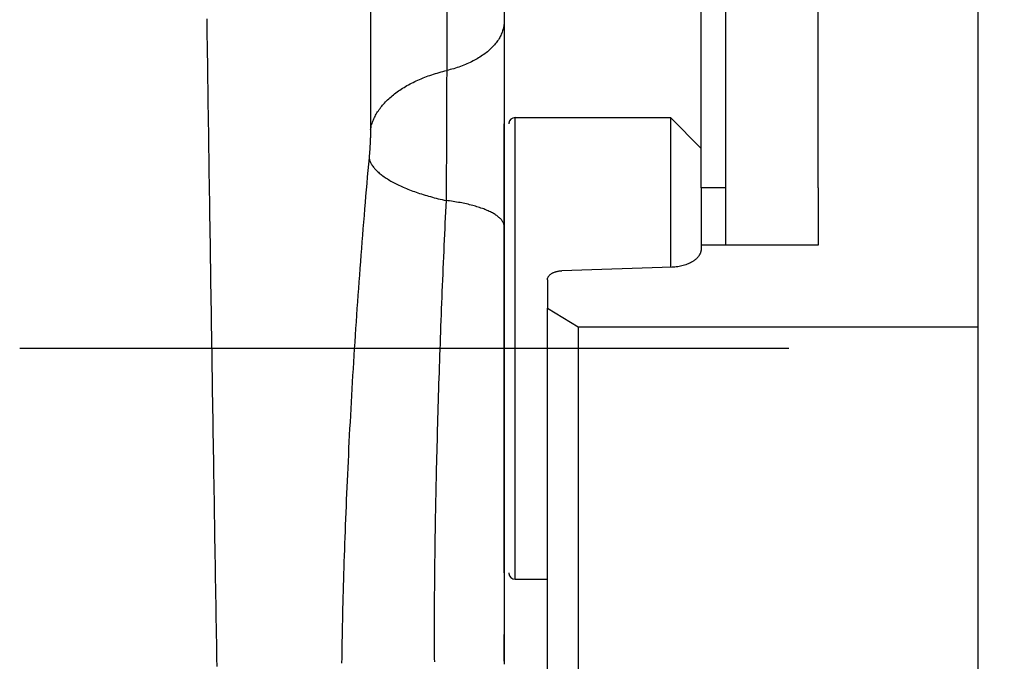
# Model space of a CAD drawing. Units: millimetres. Extents: x -735 to 735, y -520 to 520.
# Drawn here: x -424 to -392, y -116 to -95 of the extents above; entities that cross this region are included whole.
import ezdxf

# ---------------------------------------------------------------- set-up
doc = ezdxf.new("R2010")
doc.units = ezdxf.units.MM
doc.header["$LTSCALE"] = 50
doc.linetypes.add('DASHDOT', pattern=[1, 0.5, -0.25, 0, -0.25])
doc.layers.get('0').update_dxf_attribs({"linetype": 'CONTINUOUS'})
doc.layers.add('_ASTD_ACHSEN', color=7, linetype='CONTINUOUS')
doc.layers.add('L', color=7, linetype='CONTINUOUS')

# ---------------------------------------------------------------- blocks, each defined once
blk = doc.blocks.new('B-31')
at = {"color": 9, "linetype": 'CONTINUOUS'}
for p, q in [((-412.110224, -56.131382), (-412.110224, -98.370536)), ((-417.432453, -94.769523), (-417.428401, -95.053303)), ((-417.428401, -95.053303), (-417.424341, -95.337083)), ((-417.424341, -95.337083), (-417.420273, -95.620862)), ((-417.420273, -95.620862), (-417.416196, -95.904642)), ((-417.416196, -95.904642), (-417.412111, -96.188421)), ((-417.412111, -96.188421), (-417.408017, -96.472201)), ((-417.408017, -96.472201), (-417.403955, -96.7532)), ((-410.290746, -96.652765), (-410.234135, -96.63202)), ((-410.234135, -96.63202), (-410.177279, -96.611949)), ((-410.177279, -96.611949), (-410.120192, -96.592541)), ((-410.120192, -96.592541), (-410.060185, -96.572921)), ((-410.060185, -96.572921), (-409.999951, -96.554009)), ((-409.999951, -96.554009), (-409.939502, -96.535798)), ((-409.939502, -96.535798), (-409.878851, -96.51828)), ((-409.878851, -96.51828), (-409.818009, -96.501448)), ((-409.818009, -96.501448), (-409.756987, -96.485293)), ((-409.756987, -96.485293), (-409.695799, -96.469807)), ((-409.695799, -96.469807), (-409.634455, -96.454983)), ((-417.403955, -96.7532), (-417.399884, -97.034199)), ((-410.974725, -96.97505), (-410.92542, -96.946542)), ((-410.92542, -96.946542), (-410.8757, -96.918771)), ((-410.8757, -96.918771), (-410.825584, -96.891724)), ((-410.825584, -96.891724), (-410.775089, -96.86539)), ((-410.775089, -96.86539), (-410.724233, -96.839758)), ((-410.724233, -96.839758), (-410.673034, -96.814816)), ((-410.673034, -96.814816), (-410.621511, -96.790553)), ((-410.621511, -96.790553), (-410.56968, -96.766957)), ((-410.56968, -96.766957), (-410.514488, -96.742689)), ((-410.514488, -96.742689), (-410.458985, -96.719146)), ((-410.458985, -96.719146), (-410.403185, -96.696318)), ((-410.403185, -96.696318), (-410.347101, -96.674194)), ((-410.347101, -96.674194), (-410.290746, -96.652765)), ((-417.399884, -97.034199), (-417.395804, -97.315198)), ((-411.443016, -97.306791), (-411.405195, -97.274879)), ((-411.405195, -97.274879), (-411.366827, -97.243628)), ((-411.366827, -97.243628), (-411.327942, -97.213027)), ((-411.327942, -97.213027), (-411.285523, -97.180793)), ((-411.285523, -97.180793), (-411.242563, -97.149292)), ((-411.242563, -97.149292), (-411.199083, -97.118513)), ((-411.199083, -97.118513), (-411.155109, -97.088445)), ((-411.155109, -97.088445), (-411.110662, -97.059076)), ((-411.110662, -97.059076), (-411.065768, -97.030394)), ((-411.065768, -97.030394), (-411.020447, -97.002389)), ((-411.020447, -97.002389), (-410.974725, -96.97505)), ((-417.395804, -97.315198), (-417.391717, -97.596197)), ((-417.391717, -97.596197), (-417.38762, -97.877196)), ((-411.744627, -97.613748), (-411.715247, -97.578527)), ((-411.715247, -97.578527), (-411.685141, -97.54392)), ((-411.685141, -97.54392), (-411.654343, -97.509928)), ((-411.654343, -97.509928), (-411.62289, -97.476548)), ((-411.62289, -97.476548), (-411.588245, -97.441207)), ((-411.588245, -97.441207), (-411.552905, -97.40657)), ((-411.552905, -97.40657), (-411.516901, -97.372627)), ((-411.516901, -97.372627), (-411.480261, -97.339371)), ((-411.480261, -97.339371), (-411.443016, -97.306791)), ((-417.38762, -97.877196), (-417.383515, -98.158194)), ((-411.963345, -97.944429), (-411.943289, -97.906678)), ((-411.943289, -97.906678), (-411.92231, -97.869432)), ((-411.92231, -97.869432), (-411.900444, -97.832699)), ((-411.900444, -97.832699), (-411.877726, -97.796489)), ((-411.877726, -97.796489), (-411.854191, -97.760809)), ((-411.854191, -97.760809), (-411.828063, -97.723115)), ((-411.828063, -97.723115), (-411.80107, -97.686041)), ((-411.80107, -97.686041), (-411.773246, -97.649586)), ((-411.773246, -97.649586), (-411.744627, -97.613748)), ((-417.383515, -98.158194), (-417.379402, -98.439193)), ((-412.083536, -98.252127), (-412.072425, -98.213162)), ((-412.072425, -98.213162), (-412.060252, -98.1745)), ((-412.060252, -98.1745), (-412.047043, -98.13617)), ((-412.047043, -98.13617), (-412.032827, -98.098202)), ((-412.032827, -98.098202), (-412.017629, -98.060627)), ((-412.017629, -98.060627), (-412.000551, -98.021412)), ((-412.000551, -98.021412), (-411.982445, -97.982677)), ((-411.982445, -97.982677), (-411.963345, -97.944429)), ((-417.379402, -98.439193), (-417.375279, -98.720191)), ((-412.112609, -98.554271), (-412.112953, -98.567905)), ((-412.112285, -98.540636), (-412.112609, -98.554271)), ((-412.111984, -98.527), (-412.112285, -98.540636)), ((-412.111703, -98.513364), (-412.111984, -98.527)), ((-412.111446, -98.499728), (-412.111703, -98.513364)), ((-412.111211, -98.486091), (-412.111446, -98.499728)), ((-412.110999, -98.472453), (-412.111211, -98.486091)), ((-412.110823, -98.459714), (-412.110999, -98.472453)), ((-412.110668, -98.446975), (-412.110823, -98.459714)), ((-412.110535, -98.434235), (-412.110668, -98.446975)), ((-412.110425, -98.421496), (-412.110535, -98.434235)), ((-412.110338, -98.408756), (-412.110425, -98.421496)), ((-412.110275, -98.396016), (-412.110338, -98.408756)), ((-412.110237, -98.383276), (-412.110275, -98.396016)), ((-412.110224, -98.370536), (-412.110237, -98.383276)), ((-412.110224, -98.370536), (-412.102463, -98.330844)), ((-412.102463, -98.330844), (-412.093558, -98.291364)), ((-412.093558, -98.291364), (-412.083536, -98.252127)), ((-417.375279, -98.720191), (-417.371191, -98.998321)), ((-412.12559, -98.874568), (-412.126431, -98.889609)), ((-412.124768, -98.859526), (-412.12559, -98.874568)), ((-412.123967, -98.844483), (-412.124768, -98.859526)), ((-412.123185, -98.829438), (-412.123967, -98.844483)), ((-412.122423, -98.814393), (-412.123185, -98.829438)), ((-412.121693, -98.799608), (-412.122423, -98.814393)), ((-412.120984, -98.784821), (-412.121693, -98.799608)), ((-412.120293, -98.770034), (-412.120984, -98.784821)), ((-412.119623, -98.755246), (-412.120293, -98.770034)), ((-412.118973, -98.740456), (-412.119623, -98.755246)), ((-412.118343, -98.725666), (-412.118973, -98.740456)), ((-412.117734, -98.710875), (-412.118343, -98.725666)), ((-412.117145, -98.696084), (-412.117734, -98.710875)), ((-412.116595, -98.681768), (-412.117145, -98.696084)), ((-412.116064, -98.667452), (-412.116595, -98.681768)), ((-412.115554, -98.653135), (-412.116064, -98.667452)), ((-412.115065, -98.638817), (-412.115554, -98.653135)), ((-412.114596, -98.624499), (-412.115065, -98.638817)), ((-412.114148, -98.610179), (-412.114596, -98.624499)), ((-412.113722, -98.59586), (-412.114148, -98.610179)), ((-412.113318, -98.581539), (-412.113722, -98.59586)), ((-412.112953, -98.567905), (-412.113318, -98.581539)), ((-417.371191, -98.998321), (-417.367093, -99.276451)), ((-412.147254, -99.188888), (-412.148464, -99.203355)), ((-412.146065, -99.17442), (-412.147254, -99.188888)), ((-412.144861, -99.159539), (-412.146065, -99.17442)), ((-412.143678, -99.144656), (-412.144861, -99.159539)), ((-412.142514, -99.129771), (-412.143678, -99.144656)), ((-412.141371, -99.114885), (-412.142514, -99.129771)), ((-412.140247, -99.099998), (-412.141371, -99.114885)), ((-412.139143, -99.085109), (-412.140247, -99.099998)), ((-412.138058, -99.070218), (-412.139143, -99.085109)), ((-412.136992, -99.055326), (-412.138058, -99.070218)), ((-412.135934, -99.040256), (-412.136992, -99.055326)), ((-412.134895, -99.025184), (-412.135934, -99.040256)), ((-412.133875, -99.010111), (-412.134895, -99.025184)), ((-412.132876, -98.995036), (-412.133875, -99.010111)), ((-412.131895, -98.97996), (-412.132876, -98.995036)), ((-412.130935, -98.964883), (-412.131895, -98.97996)), ((-412.129993, -98.949805), (-412.130935, -98.964883)), ((-412.129072, -98.934725), (-412.129993, -98.949805)), ((-412.128172, -98.919687), (-412.129072, -98.934725)), ((-412.127292, -98.904649), (-412.128172, -98.919687)), ((-412.126431, -98.889609), (-412.127292, -98.904649)), ((-417.367093, -99.276451), (-417.362987, -99.55458)), ((-412.175307, -99.497986), (-412.194237, -99.705876)), ((-412.15614, -99.290118), (-412.175307, -99.497986)), ((-412.154809, -99.275662), (-412.15614, -99.290118)), ((-412.156138, -99.290118), (-412.151079, -99.315849)), ((-412.153499, -99.261204), (-412.154809, -99.275662)), ((-412.15221, -99.246744), (-412.153499, -99.261204)), ((-412.150941, -99.232283), (-412.15221, -99.246744)), ((-412.151079, -99.315849), (-412.14471, -99.341323)), ((-412.149692, -99.21782), (-412.150941, -99.232283)), ((-412.148464, -99.203355), (-412.149692, -99.21782)), ((-412.14471, -99.341323), (-412.137111, -99.366505)), ((-412.137111, -99.366505), (-412.12836, -99.391361)), ((-412.12836, -99.391361), (-412.118536, -99.415858)), ((-412.118536, -99.415858), (-412.107719, -99.439961)), ((-412.107719, -99.439961), (-412.095987, -99.463636)), ((-412.095987, -99.463636), (-412.08342, -99.48685)), ((-412.08342, -99.48685), (-412.067532, -99.513747)), ((-412.067532, -99.513747), (-412.050652, -99.539972)), ((-417.362987, -99.55458), (-417.358873, -99.83271)), ((-417.358873, -99.83271), (-417.354749, -100.110839)), ((-412.194237, -99.705876), (-412.212933, -99.913788)), ((-412.050652, -99.539972), (-412.03285, -99.565549)), ((-412.03285, -99.565549), (-412.014199, -99.590503)), ((-412.014199, -99.590503), (-411.99477, -99.614858)), ((-411.99477, -99.614858), (-411.974634, -99.638638)), ((-411.974634, -99.638638), (-411.953862, -99.661869)), ((-411.953862, -99.661869), (-411.932528, -99.684574)), ((-411.932528, -99.684574), (-411.906278, -99.71115)), ((-411.906278, -99.71115), (-411.879365, -99.737033)), ((-411.879365, -99.737033), (-411.851834, -99.76225)), ((-411.851834, -99.76225), (-411.82373, -99.78683)), ((-411.82373, -99.78683), (-411.795098, -99.8108)), ((-411.795098, -99.8108), (-411.765983, -99.834189)), ((-411.765983, -99.834189), (-411.73643, -99.857023)), ((-417.354749, -100.110839), (-417.350617, -100.388968)), ((-412.231399, -100.12172), (-412.249637, -100.329672)), ((-412.212933, -99.913788), (-412.231399, -100.12172)), ((-411.73643, -99.857023), (-411.706483, -99.879332)), ((-411.706483, -99.879332), (-411.670788, -99.904949)), ((-411.670788, -99.904949), (-411.634639, -99.929903)), ((-411.634639, -99.929903), (-411.598065, -99.954221)), ((-411.598065, -99.954221), (-411.561094, -99.977931)), ((-411.561094, -99.977931), (-411.523755, -100.001059)), ((-411.523755, -100.001059), (-411.486076, -100.023633)), ((-411.486076, -100.023633), (-411.448085, -100.045679)), ((-411.448085, -100.045679), (-411.40981, -100.067226)), ((-411.40981, -100.067226), (-411.365626, -100.091338)), ((-411.365626, -100.091338), (-411.321124, -100.114849)), ((-411.321124, -100.114849), (-411.276323, -100.137782)), ((-411.276323, -100.137782), (-411.23124, -100.160156)), ((-417.350617, -100.388968), (-417.346477, -100.667098)), ((-412.249637, -100.329672), (-412.26765, -100.537645)), ((-411.23124, -100.160156), (-411.185894, -100.181993)), ((-411.185894, -100.181993), (-411.140301, -100.203314)), ((-411.140301, -100.203314), (-411.09448, -100.224141)), ((-411.09448, -100.224141), (-411.048448, -100.244494)), ((-411.048448, -100.244494), (-410.996817, -100.266685)), ((-410.996817, -100.266685), (-410.944957, -100.288328)), ((-410.944957, -100.288328), (-410.892879, -100.309439)), ((-410.892879, -100.309439), (-410.840595, -100.330034)), ((-410.840595, -100.330034), (-410.788116, -100.350131)), ((-410.788116, -100.350131), (-410.735455, -100.369745)), ((-410.735455, -100.369745), (-410.682622, -100.388891)), ((-410.682622, -100.388891), (-410.629629, -100.407588)), ((-410.629629, -100.407588), (-410.571681, -100.427476)), ((-410.571681, -100.427476), (-410.513565, -100.446861)), ((-410.513565, -100.446861), (-410.455286, -100.465753)), ((-410.455286, -100.465753), (-410.396854, -100.484165)), ((-417.346477, -100.667098), (-417.342327, -100.945227)), ((-412.285443, -100.745636), (-412.303018, -100.953646)), ((-412.26765, -100.537645), (-412.285443, -100.745636)), ((-410.396854, -100.484165), (-410.338276, -100.502108)), ((-410.338276, -100.502108), (-410.279559, -100.519594)), ((-410.279559, -100.519594), (-410.22071, -100.536635)), ((-410.22071, -100.536635), (-410.161738, -100.553243)), ((-410.161738, -100.553243), (-410.098689, -100.570498)), ((-410.098689, -100.570498), (-410.035515, -100.587282)), ((-410.035515, -100.587282), (-409.972219, -100.603602)), ((-409.972219, -100.603602), (-409.908809, -100.619468)), ((-409.908809, -100.619468), (-409.845289, -100.634887)), ((-409.845289, -100.634887), (-409.781667, -100.649868)), ((-409.781667, -100.649868), (-409.717947, -100.664418)), ((-409.717947, -100.664418), (-409.654135, -100.678546)), ((-417.342327, -100.945227), (-417.338213, -101.220396)), ((-412.303018, -100.953646), (-412.320869, -101.167588)), ((-417.338213, -101.220396), (-417.33409, -101.495564)), ((-412.338496, -101.381549), (-412.355901, -101.595528)), ((-412.320869, -101.167588), (-412.338496, -101.381549)), ((-417.33409, -101.495564), (-417.329959, -101.770733)), ((-412.355901, -101.595528), (-412.373086, -101.809524)), ((-417.329959, -101.770733), (-417.325818, -102.045902)), ((-417.325818, -102.045902), (-417.321669, -102.32107)), ((-412.390054, -102.023538), (-412.406807, -102.237569)), ((-412.373086, -101.809524), (-412.390054, -102.023538)), ((-417.321669, -102.32107), (-417.317512, -102.596239)), ((-412.406807, -102.237569), (-412.423348, -102.451617)), ((-417.317512, -102.596239), (-417.313345, -102.871407)), ((-412.439679, -102.66568), (-412.456048, -102.883053)), ((-412.423348, -102.451617), (-412.439679, -102.66568)), ((-417.313345, -102.871407), (-417.309169, -103.146575)), ((-412.456048, -102.883053), (-412.472205, -103.100441)), ((-417.309169, -103.146575), (-417.305031, -103.418694)), ((-412.48815, -103.317845), (-412.503886, -103.535264)), ((-412.472205, -103.100441), (-412.48815, -103.317845)), ((-417.305031, -103.418694), (-417.300884, -103.690814)), ((-412.503886, -103.535264), (-412.519413, -103.752698)), ((-417.300884, -103.690814), (-417.296728, -103.962933)), ((-417.296728, -103.962933), (-417.292564, -104.235053)), ((-412.534734, -103.970147), (-412.54985, -104.18761)), ((-412.519413, -103.752698), (-412.534734, -103.970147)), ((-417.292564, -104.235053), (-417.28839, -104.507172)), ((-412.54985, -104.18761), (-412.564761, -104.405087)), ((-417.28839, -104.507172), (-417.284208, -104.779291)), ((-412.579512, -104.623207), (-412.594061, -104.841341)), ((-412.564761, -104.405087), (-412.579512, -104.623207)), ((-417.284208, -104.779291), (-417.280016, -105.05141)), ((-412.594061, -104.841341), (-412.608407, -105.059489)), ((-417.280016, -105.05141), (-417.275816, -105.323528)), ((-412.622551, -105.277649), (-412.636494, -105.495823)), ((-412.608407, -105.059489), (-412.622551, -105.277649)), ((-417.275816, -105.323528), (-417.271655, -105.592516)), ((-417.271655, -105.592516), (-417.267485, -105.861503)), ((-412.636494, -105.495823), (-412.650236, -105.714009)), ((-417.267485, -105.861503), (-417.263306, -106.13049)), ((-412.650236, -105.714009), (-412.663779, -105.932208)), ((-417.263306, -106.13049), (-417.259118, -106.399477)), ((-412.677122, -106.150419), (-412.690149, -106.366679)), ((-412.663779, -105.932208), (-412.677122, -106.150419)), ((-417.259118, -106.399477), (-417.254921, -106.668464)), ((-412.690149, -106.366679), (-412.702981, -106.58295)), ((-417.254921, -106.668464), (-417.250715, -106.937451)), ((-412.715617, -106.799233), (-412.728058, -107.015527)), ((-412.702981, -106.58295), (-412.715617, -106.799233)), ((-417.250715, -106.937451), (-417.246499, -107.206438)), ((-412.728058, -107.015527), (-412.740302, -107.231833)), ((-417.246499, -107.206438), (-417.242275, -107.475424)), ((-417.242275, -107.475424), (-417.238092, -107.741192)), ((-412.752351, -107.448149), (-412.764203, -107.664476)), ((-412.740302, -107.231833), (-412.752351, -107.448149)), ((-417.238092, -107.741192), (-417.2339, -108.006959)), ((-412.764203, -107.664476), (-412.775858, -107.880814)), ((-417.2339, -108.006959), (-417.229699, -108.272727)), ((-412.787111, -108.093247), (-412.798173, -108.305689)), ((-412.775858, -107.880814), (-412.787111, -108.093247)), ((-417.229699, -108.272727), (-417.225489, -108.538494)), ((-412.798173, -108.305689), (-412.809043, -108.518141)), ((-417.225489, -108.538494), (-417.22127, -108.804261)), ((-412.81972, -108.730604), (-412.830203, -108.943075)), ((-412.809043, -108.518141), (-412.81972, -108.730604)), ((-417.22127, -108.804261), (-417.217042, -109.070028)), ((-417.217042, -109.070028), (-417.212804, -109.335795)), ((-412.830203, -108.943075), (-412.840491, -109.155557)), ((-417.212804, -109.335795), (-417.208557, -109.601561)), ((-412.850582, -109.368047), (-412.860477, -109.580547)), ((-412.840491, -109.155557), (-412.850582, -109.368047)), ((-417.208557, -109.601561), (-417.204354, -109.864022)), ((-412.860477, -109.580547), (-412.869894, -109.786884)), ((-417.204354, -109.864022), (-417.200141, -110.126482)), ((-412.879123, -109.99323), (-412.88816, -110.199584)), ((-412.869894, -109.786884), (-412.879123, -109.99323)), ((-417.200141, -110.126482), (-417.19592, -110.388942)), ((-417.19592, -110.388942), (-417.191689, -110.651402)), ((-412.88816, -110.199584), (-412.897005, -110.405947)), ((-417.191689, -110.651402), (-417.187449, -110.913862)), ((-412.905655, -110.612318), (-412.914108, -110.818697)), ((-412.897005, -110.405947), (-412.905655, -110.612318)), ((-417.187449, -110.913862), (-417.183199, -111.176322)), ((-412.922362, -111.025084), (-412.930416, -111.231479)), ((-412.914108, -110.818697), (-412.922362, -111.025084)), ((-417.183199, -111.176322), (-417.17894, -111.438781)), ((-412.930416, -111.231479), (-412.937949, -111.429423)), ((-417.17894, -111.438781), (-417.174672, -111.701241)), ((-412.945292, -111.627375), (-412.952443, -111.825333)), ((-412.937949, -111.429423), (-412.945292, -111.627375)), ((-417.174672, -111.701241), (-417.170449, -111.960313)), ((-417.170449, -111.960313), (-417.166218, -112.219385)), ((-412.952443, -111.825333), (-412.959398, -112.023299)), ((-417.166218, -112.219385), (-417.161976, -112.478458)), ((-412.966155, -112.221271), (-412.97271, -112.41925)), ((-412.959398, -112.023299), (-412.966155, -112.221271)), ((-417.161976, -112.478458), (-417.157726, -112.73753)), ((-412.97906, -112.617236), (-412.985203, -112.815228)), ((-412.97271, -112.41925), (-412.97906, -112.617236)), ((-417.157726, -112.73753), (-417.153466, -112.996602)), ((-412.985203, -112.815228), (-412.990828, -113.002796)), ((-417.153466, -112.996602), (-417.149196, -113.255674)), ((-417.149196, -113.255674), (-417.144917, -113.514745)), ((-412.996259, -113.19037), (-413.001492, -113.37795)), ((-412.990828, -113.002796), (-412.996259, -113.19037)), ((-417.144917, -113.514745), (-417.140629, -113.773817)), ((-413.006524, -113.565535), (-413.01135, -113.753125)), ((-413.001492, -113.37795), (-413.006524, -113.565535)), ((-417.140629, -113.773817), (-417.136388, -114.029419)), ((-413.01135, -113.753125), (-413.015965, -113.940721)), ((-417.136388, -114.029419), (-417.132138, -114.285021)), ((-413.020366, -114.128322), (-413.024549, -114.315929)), ((-413.015965, -113.940721), (-413.020366, -114.128322)), ((-417.132138, -114.285021), (-417.127879, -114.540623)), ((-417.127879, -114.540623), (-417.12361, -114.796224)), ((-413.028255, -114.491254), (-413.031761, -114.666584)), ((-413.024549, -114.315929), (-413.028255, -114.491254)), ((-417.12361, -114.796224), (-417.119331, -115.051826)), ((-413.03506, -114.841917), (-413.038146, -115.017255)), ((-413.031761, -114.666584), (-413.03506, -114.841917)), ((-417.119331, -115.051826), (-417.115043, -115.307427)), ((-413.041014, -115.192595), (-413.043657, -115.367939)), ((-413.038146, -115.017255), (-413.041014, -115.192595)), ((-417.115043, -115.307427), (-417.110745, -115.563028)), ((-413.043657, -115.367939), (-413.04607, -115.543285)), ((-417.110745, -115.563028), (-417.106438, -115.818629)), ((-413.04607, -115.543285), (-413.048245, -115.718634))]:
    blk.add_line(p, q, dxfattribs=at)
blk = doc.blocks.new('B-33')
at = {"color": 2, "linetype": 'CONTINUOUS'}
for p, q in [((-407.761194, -55.158128), (-407.761194, -94.835755)), ((-407.761194, -94.835755), (-407.761194, -101.535101)), ((-407.761194, -101.535101), (-407.761194, -102.710185)), ((-407.761194, -102.710185), (-407.761194, -102.782488)), ((-407.761194, -102.782488), (-407.761194, -105.482488)), ((-407.761194, -105.482488), (-407.761194, -108.182488)), ((-407.761194, -108.182488), (-407.761194, -110.982443)), ((-407.761194, -110.982443), (-407.761194, -111.081639)), ((-407.761194, -111.081639), (-407.761194, -112.512943)), ((-407.761194, -112.512943), (-407.761194, -112.533746)), ((-407.761194, -112.533746), (-407.761194, -112.782488)), ((-407.761194, -112.782488), (-407.761194, -115.653493)), ((-407.761194, -114.779873), (-407.761194, -115.067659)), ((-407.761194, -115.131697), (-407.761194, -114.779873)), ((-407.761194, -115.131697), (-407.761194, -115.653493)), ((-407.761194, -115.653493), (-407.761194, -115.131697)), ((-407.761194, -115.653493), (-407.761194, -115.743055))]:
    blk.add_line(p, q, dxfattribs=at)
blk = doc.blocks.new('B-34')
at = {"color": 9, "linetype": 'CONTINUOUS'}
for p, q in [((-409.634455, -55.603958), (-409.634457, -96.454983)), ((-407.778239, -95.021241), (-407.785608, -95.057895)), ((-407.77216, -94.984361), (-407.778239, -95.021241)), ((-407.767395, -94.947311), (-407.77216, -94.984361)), ((-407.763964, -94.910144), (-407.767395, -94.947311)), ((-407.76189, -94.872918), (-407.763964, -94.910144)), ((-407.761194, -94.835685), (-407.76189, -94.872918)), ((-407.893081, -95.348078), (-407.911899, -95.382538)), ((-407.875321, -95.313059), (-407.893081, -95.348078)), ((-407.858668, -95.277501), (-407.875321, -95.313059)), ((-407.843173, -95.241425), (-407.858668, -95.277501)), ((-407.828886, -95.204853), (-407.843173, -95.241425)), ((-407.815856, -95.167806), (-407.828886, -95.204853)), ((-407.804134, -95.130305), (-407.815856, -95.167806)), ((-407.794247, -95.094268), (-407.804134, -95.130305)), ((-407.785608, -95.057895), (-407.794247, -95.094268)), ((-408.111188, -95.654708), (-408.140314, -95.685907)), ((-408.08283, -95.622799), (-408.111188, -95.654708)), ((-408.055291, -95.590179), (-408.08283, -95.622799)), ((-408.028624, -95.556849), (-408.055291, -95.590179)), ((-408.002882, -95.522808), (-408.028624, -95.556849)), ((-407.978117, -95.488056), (-408.002882, -95.522808)), ((-407.95438, -95.452593), (-407.978117, -95.488056)), ((-407.931725, -95.416417), (-407.95438, -95.452593)), ((-407.911899, -95.382538), (-407.931725, -95.416417)), ((-408.508402, -95.989543), (-408.551507, -96.017483)), ((-408.465866, -95.960741), (-408.508402, -95.989543)), ((-408.423929, -95.931061), (-408.465866, -95.960741)), ((-408.386191, -95.903178), (-408.423929, -95.931061)), ((-408.349022, -95.874534), (-408.386191, -95.903178)), ((-408.312463, -95.845116), (-408.349022, -95.874534)), ((-408.276557, -95.814908), (-408.312463, -95.845116)), ((-408.241347, -95.783897), (-408.276557, -95.814908)), ((-408.206874, -95.75207), (-408.241347, -95.783897)), ((-408.173183, -95.719411), (-408.206874, -95.75207)), ((-408.140314, -95.685907), (-408.173183, -95.719411)), ((-409.129748, -96.301965), (-409.181849, -96.321182)), ((-409.07794, -96.281972), (-409.129748, -96.301965)), ((-409.026446, -96.26119), (-409.07794, -96.281972)), ((-408.975289, -96.239601), (-409.026446, -96.26119)), ((-408.924489, -96.217189), (-408.975289, -96.239601)), ((-408.874068, -96.193939), (-408.924489, -96.217189)), ((-408.824049, -96.169834), (-408.874068, -96.193939)), ((-408.774452, -96.144859), (-408.824049, -96.169834)), ((-408.728978, -96.12097), (-408.774452, -96.144859)), ((-408.683914, -96.096305), (-408.728978, -96.12097)), ((-408.639294, -96.070847), (-408.683914, -96.096305)), ((-408.595148, -96.044578), (-408.639294, -96.070847)), ((-408.551507, -96.017483), (-408.595148, -96.044578)), ((-409.634503, -96.629181), (-409.634541, -96.687246)), ((-409.634476, -96.571117), (-409.634503, -96.629181)), ((-409.634459, -96.513052), (-409.634476, -96.571117)), ((-409.634454, -96.454987), (-409.634459, -96.513052)), ((-409.577122, -96.441049), (-409.634457, -96.454983)), ((-409.519968, -96.426342), (-409.577122, -96.441049)), ((-409.463013, -96.410849), (-409.519968, -96.426342)), ((-409.406275, -96.394558), (-409.463013, -96.410849)), ((-409.349772, -96.377458), (-409.406275, -96.394558)), ((-409.293521, -96.359537), (-409.349772, -96.377458)), ((-409.237541, -96.340782), (-409.293521, -96.359537)), ((-409.181849, -96.321182), (-409.237541, -96.340782)), ((-409.634788, -96.919505), (-409.634879, -96.981882)), ((-409.634712, -96.86144), (-409.634788, -96.919505)), ((-409.634646, -96.803375), (-409.634712, -96.86144)), ((-409.634588, -96.745311), (-409.634646, -96.803375)), ((-409.634541, -96.687246), (-409.634588, -96.745311)), ((-409.635341, -97.231393), (-409.63548, -97.293771)), ((-409.635211, -97.169016), (-409.635341, -97.231393)), ((-409.635091, -97.106638), (-409.635211, -97.169016)), ((-409.63498, -97.04426), (-409.635091, -97.106638)), ((-409.634879, -96.981882), (-409.63498, -97.04426)), ((-409.636145, -97.550088), (-409.636339, -97.615869)), ((-409.63596, -97.484307), (-409.636145, -97.550088)), ((-409.635785, -97.418526), (-409.63596, -97.484307)), ((-409.635628, -97.356149), (-409.635785, -97.418526)), ((-409.63548, -97.293771), (-409.635628, -97.356149)), ((-409.637207, -97.878993), (-409.637445, -97.944774)), ((-409.636976, -97.813212), (-409.637207, -97.878993)), ((-409.636755, -97.747431), (-409.636976, -97.813212)), ((-409.636543, -97.68165), (-409.636755, -97.747431)), ((-409.636339, -97.615869), (-409.636543, -97.68165)), ((-409.638522, -98.217244), (-409.638813, -98.285362)), ((-409.63824, -98.149127), (-409.638522, -98.217244)), ((-409.637966, -98.081009), (-409.63824, -98.149127)), ((-409.637701, -98.012892), (-409.637966, -98.081009)), ((-409.637445, -97.944774), (-409.637701, -98.012892)), ((-409.640068, -98.559072), (-409.640407, -98.628429)), ((-409.639737, -98.489714), (-409.640068, -98.559072)), ((-409.639421, -98.421597), (-409.639737, -98.489714)), ((-409.639113, -98.353479), (-409.639421, -98.421597)), ((-409.638813, -98.285362), (-409.639113, -98.353479)), ((-409.641475, -98.836502), (-409.641848, -98.90586)), ((-409.641111, -98.767145), (-409.641475, -98.836502)), ((-409.640755, -98.697787), (-409.641111, -98.767145)), ((-409.640407, -98.628429), (-409.640755, -98.697787)), ((-409.643421, -99.183525), (-409.643835, -99.253)), ((-409.643015, -99.11405), (-409.643421, -99.183525)), ((-409.642618, -99.044574), (-409.643015, -99.11405)), ((-409.642229, -98.975217), (-409.642618, -99.044574)), ((-409.641848, -98.90586), (-409.642229, -98.975217)), ((-409.645126, -99.461425), (-409.645573, -99.5309)), ((-409.644688, -99.39195), (-409.645126, -99.461425)), ((-409.644258, -99.322475), (-409.644688, -99.39195)), ((-409.643835, -99.253), (-409.644258, -99.322475)), ((-409.647419, -99.805669), (-409.647898, -99.8741)), ((-409.646947, -99.737238), (-409.647419, -99.805669)), ((-409.646483, -99.668806), (-409.646947, -99.737238)), ((-409.646028, -99.600375), (-409.646483, -99.668806)), ((-409.645573, -99.5309), (-409.646028, -99.600375)), ((-409.649894, -100.147825), (-409.650396, -100.214164)), ((-409.649383, -100.079394), (-409.649894, -100.147825)), ((-409.64888, -100.010963), (-409.649383, -100.079394)), ((-409.648385, -99.942531), (-409.64888, -100.010963)), ((-409.647898, -99.8741), (-409.648385, -99.942531)), ((-409.652483, -100.479523), (-409.653025, -100.545862)), ((-409.65195, -100.413183), (-409.652483, -100.479523)), ((-409.651424, -100.346844), (-409.65195, -100.413183)), ((-409.650906, -100.280504), (-409.651424, -100.346844)), ((-409.650396, -100.214164), (-409.650906, -100.280504)), ((-409.654135, -100.678546), (-409.663201, -100.861324)), ((-409.653576, -100.612202), (-409.654135, -100.678541)), ((-409.596815, -100.685747), (-409.654135, -100.678546)), ((-409.653025, -100.545862), (-409.653576, -100.612202)), ((-409.539545, -100.693369), (-409.596815, -100.685747)), ((-409.482332, -100.701425), (-409.539545, -100.693369)), ((-409.425182, -100.709926), (-409.482332, -100.701425)), ((-409.368101, -100.718885), (-409.425182, -100.709926)), ((-409.311094, -100.728313), (-409.368101, -100.718885)), ((-409.254168, -100.738223), (-409.311094, -100.728313)), ((-409.197329, -100.748627), (-409.254168, -100.738223)), ((-409.145528, -100.758565), (-409.197329, -100.748627)), ((-409.093813, -100.768944), (-409.145528, -100.758565)), ((-409.042192, -100.779781), (-409.093813, -100.768944)), ((-408.990676, -100.791095), (-409.042192, -100.779781)), ((-408.939272, -100.802905), (-408.990676, -100.791095)), ((-409.672149, -101.044109), (-409.68098, -101.226899)), ((-409.663201, -100.861324), (-409.672149, -101.044109)), ((-408.88799, -100.815228), (-408.939272, -100.802905)), ((-408.836838, -100.828084), (-408.88799, -100.815228)), ((-408.785825, -100.84149), (-408.836838, -100.828084)), ((-408.740982, -100.853781), (-408.785825, -100.84149)), ((-408.696268, -100.866542), (-408.740982, -100.853781)), ((-408.651699, -100.879798), (-408.696268, -100.866542)), ((-408.60729, -100.893577), (-408.651699, -100.879798)), ((-408.563055, -100.907904), (-408.60729, -100.893577)), ((-408.519009, -100.922807), (-408.563055, -100.907904)), ((-408.475166, -100.938312), (-408.519009, -100.922807)), ((-408.431543, -100.954446), (-408.475166, -100.938312)), ((-408.394799, -100.96862), (-408.431543, -100.954446)), ((-408.358251, -100.983301), (-408.394799, -100.96862)), ((-408.32193, -100.99853), (-408.358251, -100.983301)), ((-408.285864, -101.014343), (-408.32193, -100.99853)), ((-408.250084, -101.030781), (-408.285864, -101.014343)), ((-408.214618, -101.047881), (-408.250084, -101.030781)), ((-408.179495, -101.065683), (-408.214618, -101.047881)), ((-408.144747, -101.084224), (-408.179495, -101.065683)), ((-408.116919, -101.099804), (-408.144747, -101.084224)), ((-408.089405, -101.115941), (-408.116919, -101.099804)), ((-408.062256, -101.132681), (-408.089405, -101.115941)), ((-409.689695, -101.409695), (-409.698297, -101.592496)), ((-409.68098, -101.226899), (-409.689695, -101.409695)), ((-408.035522, -101.15007), (-408.062256, -101.132681)), ((-408.009254, -101.168157), (-408.035522, -101.15007)), ((-407.983501, -101.186987), (-408.009254, -101.168157)), ((-407.958314, -101.206606), (-407.983501, -101.186987)), ((-407.933743, -101.227062), (-407.958314, -101.206606)), ((-407.915007, -101.243675), (-407.933743, -101.227062)), ((-407.89679, -101.260872), (-407.915007, -101.243675)), ((-407.879204, -101.278698), (-407.89679, -101.260872)), ((-407.862361, -101.297198), (-407.879204, -101.278698)), ((-407.846372, -101.316416), (-407.862361, -101.297198)), ((-407.831348, -101.336397), (-407.846372, -101.316416)), ((-407.817403, -101.357185), (-407.831348, -101.336397)), ((-407.804646, -101.378825), (-407.817403, -101.357185)), ((-407.795221, -101.397086), (-407.804646, -101.378825)), ((-407.786751, -101.415866), (-407.795221, -101.397086)), ((-407.779329, -101.435086), (-407.786751, -101.415866)), ((-407.773048, -101.45467), (-407.779329, -101.435086)), ((-409.698297, -101.592496), (-409.706788, -101.775302)), ((-407.768001, -101.474541), (-407.773048, -101.45467)), ((-407.764281, -101.494624), (-407.768001, -101.474541)), ((-407.761981, -101.51484), (-407.764281, -101.494624)), ((-407.761194, -101.535114), (-407.761981, -101.51484)), ((-409.715168, -101.958114), (-409.723439, -102.14093)), ((-409.706788, -101.775302), (-409.715168, -101.958114)), ((-409.731773, -102.327587), (-409.739996, -102.514248)), ((-409.723439, -102.14093), (-409.731773, -102.327587)), ((-409.748109, -102.700915), (-409.756114, -102.887586)), ((-409.739996, -102.514248), (-409.748109, -102.700915)), ((-409.756114, -102.887586), (-409.764011, -103.074261)), ((-409.771801, -103.260941), (-409.779485, -103.447625)), ((-409.764011, -103.074261), (-409.771801, -103.260941)), ((-409.787064, -103.634314), (-409.794602, -103.822579)), ((-409.779485, -103.447625), (-409.787064, -103.634314)), ((-409.794602, -103.822579), (-409.802035, -104.010849)), ((-409.809363, -104.199122), (-409.816587, -104.3874)), ((-409.802035, -104.010849), (-409.809363, -104.199122)), ((-409.823708, -104.575682), (-409.830725, -104.763967)), ((-409.816587, -104.3874), (-409.823708, -104.575682)), ((-409.83764, -104.952256), (-409.844452, -105.140549)), ((-409.830725, -104.763967), (-409.83764, -104.952256)), ((-409.844452, -105.140549), (-409.851139, -105.32815)), ((-409.857725, -105.515754), (-409.864209, -105.703362)), ((-409.851139, -105.32815), (-409.857725, -105.515754)), ((-409.870594, -105.890974), (-409.876877, -106.078588)), ((-409.864209, -105.703362), (-409.870594, -105.890974)), ((-409.876877, -106.078588), (-409.883059, -106.266206)), ((-409.889141, -106.453828), (-409.895123, -106.641452)), ((-409.883059, -106.266206), (-409.889141, -106.453828)), ((-409.900912, -106.826156), (-409.906603, -107.010862)), ((-409.895123, -106.641452), (-409.900912, -106.826156)), ((-409.912196, -107.195571), (-409.91769, -107.380283)), ((-409.906603, -107.010862), (-409.912196, -107.195571)), ((-409.91769, -107.380283), (-409.923085, -107.564998)), ((-409.92838, -107.749716), (-409.933574, -107.934437)), ((-409.923085, -107.564998), (-409.92838, -107.749716)), ((-409.938667, -108.119161), (-409.943522, -108.298757)), ((-409.933574, -107.934437), (-409.938667, -108.119161)), ((-409.948281, -108.478356), (-409.952941, -108.657957)), ((-409.943522, -108.298757), (-409.948281, -108.478356)), ((-409.952941, -108.657957), (-409.957503, -108.837561)), ((-409.961965, -109.017168), (-409.966327, -109.196777)), ((-409.957503, -108.837561), (-409.961965, -109.017168)), ((-409.970587, -109.376388), (-409.974744, -109.556002)), ((-409.966327, -109.196777), (-409.970587, -109.376388)), ((-409.978636, -109.728365), (-409.982431, -109.900731)), ((-409.974744, -109.556002), (-409.978636, -109.728365)), ((-409.986128, -110.073098), (-409.989725, -110.245468)), ((-409.982431, -109.900731), (-409.986128, -110.073098)), ((-409.989725, -110.245468), (-409.99322, -110.41784)), ((-409.996612, -110.590213), (-409.999899, -110.762589)), ((-409.99322, -110.41784), (-409.996612, -110.590213)), ((-410.00308, -110.934966), (-410.00599, -111.098064)), ((-409.999899, -110.762589), (-410.00308, -110.934966)), ((-410.008802, -111.261164), (-410.011512, -111.424266)), ((-410.00599, -111.098064), (-410.008802, -111.261164)), ((-410.014119, -111.58737), (-410.016621, -111.750476)), ((-410.011512, -111.424266), (-410.014119, -111.58737)), ((-410.019014, -111.913584), (-410.021296, -112.076694)), ((-410.016621, -111.750476), (-410.019014, -111.913584)), ((-410.023466, -112.239807), (-410.025383, -112.391725)), ((-410.021296, -112.076694), (-410.023466, -112.239807)), ((-410.027197, -112.543644), (-410.028905, -112.695565)), ((-410.025383, -112.391725), (-410.027197, -112.543644)), ((-410.030504, -112.847486), (-410.031992, -112.999406)), ((-410.028905, -112.695565), (-410.030504, -112.847486)), ((-410.033365, -113.151326), (-410.03462, -113.303245)), ((-410.031992, -112.999406), (-410.033365, -113.151326)), ((-410.036683, -113.594089), (-410.037503, -113.733016)), ((-410.035754, -113.455162), (-410.036683, -113.594089)), ((-410.03462, -113.303245), (-410.035754, -113.455162)), ((-410.038209, -113.871945), (-410.038797, -114.010876)), ((-410.037503, -113.733016), (-410.038209, -113.871945)), ((-410.03926, -114.149812), (-410.039595, -114.288754)), ((-410.038797, -114.010876), (-410.03926, -114.149812)), ((-410.039796, -114.427704), (-410.039857, -114.566664)), ((-410.039595, -114.288754), (-410.039796, -114.427704)), ((-410.039857, -114.566664), (-410.039789, -114.690999)), ((-410.039789, -114.690999), (-410.039602, -114.815337)), ((-410.039602, -114.815337), (-410.039292, -114.939674)), ((-410.039292, -114.939674), (-410.038853, -115.064002)), ((-410.038853, -115.064002), (-410.038284, -115.188316)), ((-410.038284, -115.188316), (-410.037578, -115.312611)), ((-410.037578, -115.312611), (-410.036734, -115.43688)), ((-410.036734, -115.43688), (-410.035745, -115.561119)), ((-410.035745, -115.561119), (-410.034763, -115.669232))]:
    blk.add_line(p, q, dxfattribs=at)
blk = doc.blocks.new('B-35')
at = {"color": 2, "linetype": 'CONTINUOUS'}
for p, q in [((-407.761194, -98.431229), (-407.761194, -98.182488)), ((-407.761194, -98.256791), (-407.761194, -99.883336)), ((-407.761194, -98.432788), (-407.761194, -98.431229)), ((-407.761194, -99.883336), (-407.761194, -98.432788)), ((-407.761194, -99.982533), (-407.761194, -99.883336)), ((-407.761194, -99.883336), (-407.761194, -99.965516)), ((-407.761194, -101.535101), (-407.761194, -99.982533)), ((-407.761194, -99.982533), (-407.761194, -101.535101)), ((-407.761194, -102.782488), (-407.761194, -101.535101)), ((-407.761194, -101.535101), (-407.761194, -102.782488)), ((-407.761194, -105.482488), (-407.761194, -102.782488)), ((-407.761194, -102.782488), (-407.761194, -105.482488)), ((-407.761194, -108.182488), (-407.761194, -105.482488)), ((-407.761194, -105.482488), (-407.761194, -108.182488)), ((-407.761194, -110.982443), (-407.761194, -108.182488)), ((-407.761194, -108.182488), (-407.761194, -112.533746)), ((-407.761194, -111.081639), (-407.761194, -110.982443)), ((-407.761194, -112.532162), (-407.761194, -111.081639)), ((-407.761194, -112.533746), (-407.761194, -112.532162)), ((-407.761194, -112.782487), (-407.761194, -112.533746)), ((-407.761194, -112.533746), (-407.761194, -112.708184))]:
    blk.add_line(p, q, dxfattribs=at)
blk = doc.blocks.new('B-38')
at = {"layer": 'L', "color": 4, "linetype": 'DASHDOT'}
blk.add_line((-423.511194, -105.482488), (-391.511194, -105.482488), dxfattribs=at)
blk = doc.blocks.new('B-4658')
at = {"layer": '_ASTD_ACHSEN', "color": 2, "linetype": 'CONTINUOUS'}
for p, q in [((-397.561831, -100.265841), (-397.561831, -40.084338)), ((-401.361831, -100.265841), (-401.361831, -89.734078)), ((-392.361831, -95.412205), (-392.361831, -93.670793)), ((-400.561831, -102.131467), (-400.561831, -94.234332)), ((-392.361831, -95.435376), (-392.361831, -95.412205)), ((-392.361831, -98.176682), (-392.361831, -95.435376)), ((-407.411831, -97.984338), (-402.361831, -97.984338)), ((-402.361831, -97.984338), (-401.361831, -98.984338)), ((-402.361831, -97.984338), (-402.361831, -102.847849)), ((-392.361831, -99.409032), (-392.361831, -98.176682)), ((-392.361831, -99.833006), (-392.361831, -99.409032)), ((-392.361831, -104.764565), (-392.361831, -99.833006)), ((-401.361831, -100.265841), (-401.361831, -101.734338)), ((-400.561831, -100.265841), (-401.361831, -100.265841)), ((-397.561831, -100.265841), (-397.561831, -102.131467)), ((-401.361831, -101.734338), (-401.361831, -101.73709)), ((-401.361831, -101.73709), (-401.361831, -102.108051)), ((-401.390162, -102.387468), (-401.39614, -102.401509)), ((-401.384704, -102.373213), (-401.390162, -102.387468)), ((-401.37979, -102.358751), (-401.384704, -102.373213)), ((-401.375667, -102.344915), (-401.37979, -102.358751)), ((-401.372059, -102.330928), (-401.375667, -102.344915)), ((-401.368978, -102.316813), (-401.372059, -102.330928)), ((-401.366433, -102.302597), (-401.368978, -102.316813)), ((-401.364435, -102.288304), (-401.366433, -102.302597)), ((-401.362995, -102.273958), (-401.364435, -102.288304)), ((-401.362124, -102.259584), (-401.362995, -102.273958)), ((-401.361831, -102.245208), (-401.362124, -102.259584)), ((-401.361831, -102.108051), (-401.361831, -102.131467)), ((-401.361831, -102.131467), (-401.361831, -102.245208)), ((-397.561831, -102.131467), (-401.361831, -102.131467)), ((-401.746431, -102.719718), (-401.78467, -102.736823)), ((-401.708924, -102.701158), (-401.746431, -102.719718)), ((-401.672236, -102.681093), (-401.708924, -102.701158)), ((-401.636456, -102.65947), (-401.672236, -102.681093)), ((-401.620984, -102.649422), (-401.636456, -102.65947)), ((-401.605724, -102.639052), (-401.620984, -102.649422)), ((-401.590693, -102.628354), (-401.605724, -102.639052)), ((-401.57591, -102.61732), (-401.590693, -102.628354)), ((-401.561393, -102.605942), (-401.57591, -102.61732)), ((-401.547159, -102.594213), (-401.561393, -102.605942)), ((-401.533227, -102.582125), (-401.547159, -102.594213)), ((-401.519614, -102.56967), (-401.533227, -102.582125)), ((-401.507584, -102.558074), (-401.519614, -102.56967)), ((-401.495853, -102.546171), (-401.507584, -102.558074)), ((-401.484444, -102.533958), (-401.495853, -102.546171)), ((-401.47338, -102.521436), (-401.484444, -102.533958)), ((-401.462683, -102.508601), (-401.47338, -102.521436)), ((-401.452375, -102.495454), (-401.462683, -102.508601)), ((-401.442481, -102.481992), (-401.452375, -102.495454)), ((-401.433022, -102.468215), (-401.442481, -102.481992)), ((-401.42479, -102.455368), (-401.433022, -102.468215)), ((-401.416963, -102.442266), (-401.42479, -102.455368)), ((-401.409563, -102.428917), (-401.416963, -102.442266)), ((-401.402614, -102.415328), (-401.409563, -102.428917)), ((-401.39614, -102.401509), (-401.402614, -102.415328)), ((-406.20652, -103.041613), (-406.188118, -103.031578)), ((-406.188118, -103.031578), (-406.169346, -103.022298)), ((-406.169346, -103.022298), (-406.150239, -103.013745)), ((-406.150239, -103.013745), (-406.130833, -103.005895)), ((-406.130833, -103.005895), (-406.111161, -102.99872)), ((-406.111161, -102.99872), (-406.091259, -102.992194)), ((-406.091259, -102.992194), (-406.071161, -102.986292)), ((-406.071161, -102.986292), (-406.048687, -102.980448)), ((-406.048687, -102.980448), (-406.02604, -102.975326)), ((-406.02604, -102.975326), (-406.003248, -102.970914)), ((-406.003248, -102.970914), (-405.980336, -102.967199)), ((-405.980336, -102.967199), (-405.957328, -102.964169)), ((-405.957328, -102.964169), (-405.934253, -102.961811)), ((-405.934253, -102.961811), (-405.911134, -102.960113)), ((-405.911134, -102.960113), (-405.887999, -102.959064)), ((-402.309495, -102.846198), (-405.887999, -102.959064)), ((-402.263233, -102.8441), (-402.309495, -102.846198)), ((-402.217017, -102.840705), (-402.263233, -102.8441)), ((-402.170891, -102.83599), (-402.217017, -102.840705)), ((-402.124901, -102.82993), (-402.170891, -102.83599)), ((-402.079089, -102.822501), (-402.124901, -102.82993)), ((-402.033501, -102.813676), (-402.079089, -102.822501)), ((-401.98818, -102.803431), (-402.033501, -102.813676)), ((-401.943171, -102.791742), (-401.98818, -102.803431)), ((-401.902891, -102.779935), (-401.943171, -102.791742)), ((-401.862988, -102.76688), (-401.902891, -102.779935)), ((-401.823552, -102.752527), (-401.862988, -102.76688)), ((-401.78467, -102.736823), (-401.823552, -102.752527)), ((-406.361831, -103.259559), (-406.361185, -103.244928)), ((-406.361831, -103.259559), (-406.361831, -104.177638)), ((-406.361185, -103.244928), (-406.359299, -103.230348)), ((-406.359299, -103.230348), (-406.35625, -103.215891)), ((-406.35625, -103.215891), (-406.352114, -103.201633)), ((-406.352114, -103.201633), (-406.346967, -103.187646)), ((-406.346967, -103.187646), (-406.340888, -103.174005)), ((-406.340888, -103.174005), (-406.333952, -103.160783)), ((-406.333952, -103.160783), (-406.326236, -103.148055)), ((-406.326236, -103.148055), (-406.316112, -103.133596)), ((-406.316112, -103.133596), (-406.305074, -103.119914)), ((-406.305074, -103.119914), (-406.29321, -103.106978)), ((-406.29321, -103.106978), (-406.280605, -103.094758)), ((-406.280605, -103.094758), (-406.267347, -103.083223)), ((-406.267347, -103.083223), (-406.253522, -103.072344)), ((-406.253522, -103.072344), (-406.239217, -103.062089)), ((-406.239217, -103.062089), (-406.224518, -103.052428)), ((-406.224518, -103.052428), (-406.20652, -103.041613)), ((-406.361831, -123.920687), (-406.361831, -104.177638)), ((-406.361831, -104.177638), (-405.361831, -104.779453)), ((-405.361831, -104.779453), (-405.361831, -125.937656)), ((-405.361831, -104.779453), (-392.361831, -104.779453)), ((-392.361831, -104.779453), (-392.361831, -104.764565)), ((-392.361831, -105.971768), (-392.361831, -104.779453)), ((-392.361831, -108.242565), (-392.361831, -105.971768)), ((-392.361831, -108.610979), (-392.361831, -108.242565)), ((-392.361831, -116.919009), (-392.361831, -108.610979)), ((-407.611831, -112.780588), (-407.611831, -112.784335)), ((-407.611831, -112.780588), (-407.611831, -112.784338)), ((-407.611831, -112.784335), (-407.611831, -112.814314)), ((-407.411831, -112.984338), (-406.361831, -112.984338))]:
    blk.add_line(p, q, dxfattribs=at)
at = {"layer": '_ASTD_ACHSEN', "color": 9, "linetype": 'CONTINUOUS'}
for p, q in [((-407.411831, -105.484338), (-407.411831, -97.984338)), ((-407.411831, -112.984338), (-407.411831, -105.484338))]:
    blk.add_line(p, q, dxfattribs=at)
at = {"layer": '_ASTD_ACHSEN', "color": 2, "linetype": 'CONTINUOUS'}
for centre, start, end in [((-407.411831, -98.184338), 174, 180), ((-407.411831, -98.184338), 90, 174), ((-407.411831, -112.784338), 180, 186), ((-407.411831, -112.784338), 186, 270)]:
    blk.add_arc(centre, 0.2, start, end, dxfattribs=at)

msp = doc.modelspace()

# ---------------------------------------------------------------- block references
for name in ['B-35', 'B-34', 'B-33', 'B-31']:
    msp.add_blockref(name, (0, 0))
at = {"layer": '_ASTD_ACHSEN'}
msp.add_blockref('B-4658', (0, 0), dxfattribs=at)
at = {"layer": 'L'}
msp.add_blockref('B-38', (0, 0), dxfattribs=at)

doc.saveas('drawing.dxf')
